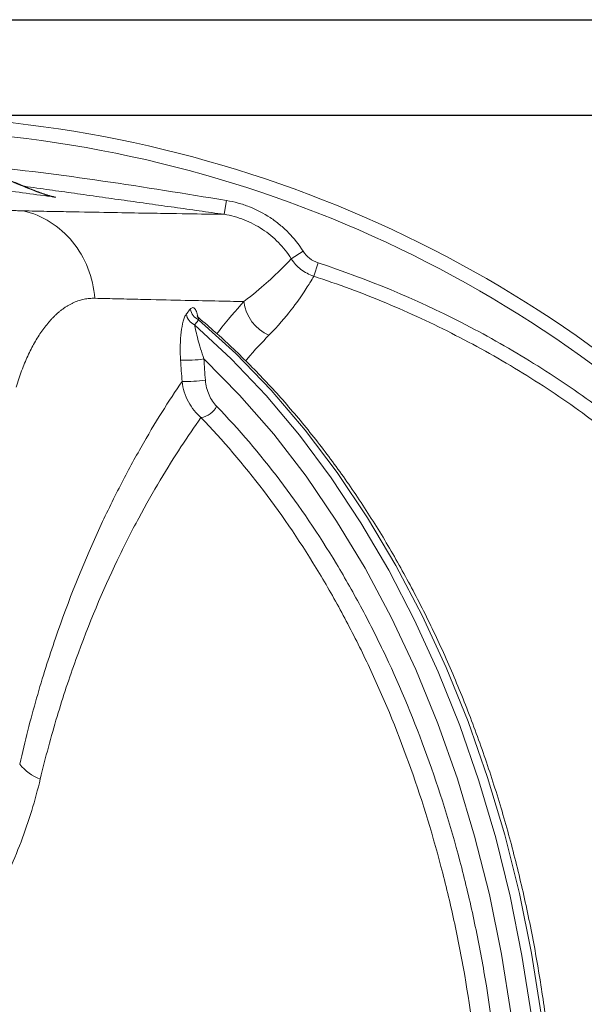
# Model space of a CAD drawing. Units: millimetres. Extents: x 41 to 856, y -649 to 267.
# Drawn here: x 277 to 317, y -279 to -209 of the extents above; entities that cross this region are included whole.
import ezdxf

# ---------------------------------------------------------------- set-up
doc = ezdxf.new("R2010")
doc.units = ezdxf.units.MM
doc.header["$PDSIZE"] = -1
doc.layers.add('COTES', color=10, linetype='Continuous')
doc.styles.add('SLDTEXTSTYLE0', font='TXT', dxfattribs={"width": 0.75})
doc.dimstyles.new('SLDDIMSTYLE0', dxfattribs={"dimtxt": 3.5, "dimasz": 4, "dimexe": 0, "dimexo": 0.0625, "dimgap": 0.875, "dimtad": 1, "dimtoh": 1, "dimlfac": 4, "dimrnd": 1e-09, "dimzin": 12, "dimdsep": 46, "dimtxsty": 'SLDTEXTSTYLE0', "dimsah": 1, "dimcen": 0.09, "dimadec": 0, "dimazin": 0, "dimtfac": 1, "dimtofl": 0, "dimtmove": 0, "dimatfit": 3, "dimfxl": 0, "dimtolj": 1, "dimtzin": 12, "dimarcsym": 0})
doc.dimstyles.new('SLDDIMSTYLE1', dxfattribs={"dimtxt": 3.5, "dimasz": 4, "dimexe": 0, "dimexo": 0.0625, "dimgap": 0.875, "dimtad": 1, "dimtoh": 1, "dimdec": 0, "dimlfac": 4, "dimrnd": 1e-09, "dimzin": 12, "dimdsep": 46, "dimtxsty": 'SLDTEXTSTYLE0', "dimsah": 1, "dimcen": 0.09, "dimadec": 0, "dimazin": 0, "dimtfac": 1, "dimtofl": 0, "dimtmove": 0, "dimatfit": 3, "dimfxl": 0, "dimtolj": 1, "dimtzin": 12, "dimarcsym": 0})

# ---------------------------------------------------------------- blocks, each defined once
blk = doc.blocks.new('*D7')
at = {"layer": 'COTES', "color": 0, "linetype": 'Continuous', "lineweight": -2}
for p, q in [((236.443, -208.691), (471.196, -208.691)), ((471.196, -224.691), (471.196, -443.791)), ((363.937, -459.791), (471.196, -459.791))]:
    blk.add_line(p, q, dxfattribs=at)
at = {"layer": 'COTES', "color": 0, "linetype": 'Continuous'}
for points in [[(468.53, -224.691), (473.863, -224.691), (471.196, -208.691)], [(468.53, -443.791), (473.863, -443.791), (471.196, -459.791)]]:
    blk.add_solid(points, dxfattribs=at)
at = {"layer": 'Defpoints', "color": 0, "linetype": 'Continuous'}
for p in [(236.38, -208.691), (363.874, -459.791), (471.196, -459.791)]:
    blk.add_point(p, dxfattribs=at)
at = {"layer": 'COTES', "color": 0, "linetype": 'Continuous', "lineweight": 0, "insert": (456.321, -329.384), "char_height": 14, "attachment_point": 2, "rotation": 90, "style": 'SLDTEXTSTYLE0'}
blk.add_mtext('\\A1;251', dxfattribs=at)
blk = doc.blocks.new('*D8')
at = {"layer": 'COTES', "color": 0, "linetype": 'Continuous', "lineweight": -2}
for p, q in [((255.1, -215.491), (404.69, -215.491)), ((404.69, -427.491), (404.69, -231.491)), ((365.937, -443.491), (404.69, -443.491))]:
    blk.add_line(p, q, dxfattribs=at)
at = {"layer": 'COTES', "color": 0, "linetype": 'Continuous'}
for points in [[(402.024, -231.491), (407.357, -231.491), (404.69, -215.491)], [(402.024, -427.491), (407.357, -427.491), (404.69, -443.491)]]:
    blk.add_solid(points, dxfattribs=at)
at = {"layer": 'Defpoints', "color": 0, "linetype": 'Continuous'}
for p in [(255.037, -215.491), (404.69, -215.491), (365.874, -443.491)]:
    blk.add_point(p, dxfattribs=at)
at = {"layer": 'COTES', "color": 0, "linetype": 'Continuous', "lineweight": 0, "insert": (389.815, -324.83), "char_height": 14, "attachment_point": 2, "rotation": 90, "style": 'SLDTEXTSTYLE0'}
blk.add_mtext('\\A1;228', dxfattribs=at)

msp = doc.modelspace()

# ---------------------------------------------------------------- linework, layer by layer
at = {"color": 7, "linetype": 'Continuous', "lineweight": 0}
for p, q in [((291.263271, -222.571345), (291.425063, -221.584522)), ((296.045684, -225.735148), (296.890575, -225.200295)), ((297.645485, -226.981045), (297.957104, -226.030905))]:
    msp.add_line(p, q, dxfattribs=at)
at = {"color": 7, "linetype": 'Continuous', "lineweight": 0, "flags": 128}
for points in [[(314.777765, -292.845098), (314.656212, -288.408725), (314.346755, -283.990646), (313.850509, -279.606763), (313.169259, -275.272855), (312.305459, -271.004524), (311.262217, -266.817133), (310.043288, -262.725754), (308.653061, -258.745115), (307.096539, -254.889543), (305.379324, -251.172918), (303.507599, -247.608617), (301.4881, -244.20947), (299.328096, -240.987712), (297.035364, -237.954939), (294.618154, -235.12207), (292.085169, -232.4993), (289.445525, -230.09607)], [(289.151393, -230.451421), (291.751933, -232.865967), (294.246416, -235.494798), (296.626024, -238.328625), (298.882347, -241.35743), (301.00741, -244.570508), (302.9937, -247.956501), (304.834198, -251.503441), (306.522397, -255.198791), (308.052331, -259.02949), (309.418592, -262.981997), (310.61635, -267.042341), (311.641372, -271.196172), (312.490035, -275.428805), (313.159339, -279.725282), (313.646919, -284.070415), (313.95105, -288.448846), (314.070659, -292.845098)], [(312.656472, -292.853825), (312.534199, -288.429112), (312.222452, -284.023025), (311.722379, -279.651774), (311.03582, -275.331444), (310.1653, -271.077931), (309.114024, -266.906886), (307.885858, -262.833657), (306.485322, -258.87323), (304.917569, -255.040178), (303.188369, -251.348605), (301.304082, -247.812094), (299.271643, -244.443658), (297.09853, -241.25569), (294.792739, -238.25992), (292.362754, -235.467372), (289.817516, -232.888321)]]:
    msp.add_lwpolyline(points, dxfattribs=at)
at = {"color": 7, "linetype": 'Continuous', "lineweight": 0}
for centre, radius, start, end in [((266.37446, -302.744668), 87.253806, 44.28275951, 90), ((266.37446, -302.744668), 86.253806, 44.28275951, 90), ((295.719941, -228.387224), 3.083585, 187.51953871, 245.75991009), ((289.889619, -229.139397), 1.054724, 190.22023356, 245.09893401), ((289.603943, -229.49656), 1.056675, 190.36596124, 244.64169958), ((288.509061, -223.824024), 9.158249, 267.79244451, 278.2140551), ((288.614762, -225.327415), 9.162225, 267.79516506, 278.21166547), ((289.407633, -235.609623), 1.47056, 278.02934663, 333.76482851), ((279.348918, -259.634859), 3.421499, 219.06264818, 249.65911714)]:
    msp.add_arc(centre, radius, start, end, dxfattribs=at)
for points, knots in [([(278.93971, -221.311755), (278.733412, -221.253103), (278.535717, -221.186551), (278.150124, -221.050333), (277.965001, -220.981062), (277.421492, -220.772466), (277.074636, -220.632213), (276.057624, -220.215807), (275.41822, -219.946702), (274.168888, -219.4296), (273.560585, -219.181419), (272.366057, -218.709224), (271.779321, -218.48485), (271.198411, -218.272299)], [0, 0, 0, 0, 0.0625, 0.0625, 0.125, 0.125, 0.25, 0.25, 0.5, 0.5, 0.75, 0.75, 1, 1, 1, 1]), ([(279.096787, -221.30695), (279.081955, -221.304291), (279.012573, -221.291849), (278.851923, -221.252598), (278.574692, -221.164386), (278.083033, -220.995109), (277.383469, -220.723975), (276.399158, -220.312047), (275.097025, -219.774459), (273.491976, -219.114164), (272.232001, -218.616335), (271.513335, -218.357575), (271.410606, -218.320587)], [0, 0, 0, 0, 0.004978395, 0.023287824, 0.047871515, 0.093127821, 0.183996467, 0.294258986, 0.465559855, 0.68903648, 0.955549506, 1, 1, 1, 1]), ([(273.354636, -219.067314), (273.488949, -219.079817), (279.544619, -219.643511), (285.551456, -220.6249), (291.425063, -221.584522)], [0, 0, 0, 0, 0.022179738, 1, 1, 1, 1]), ([(264.065202, -220.855694), (264.239118, -220.881399), (264.586791, -220.932785), (265.100644, -221.008173), (265.608444, -221.082177), (266.109591, -221.154613), (266.604139, -221.225443), (267.091958, -221.294591), (267.572958, -221.361995), (268.04703, -221.427592), (268.514061, -221.491322), (268.973928, -221.553128), (269.426505, -221.612953), (269.871657, -221.670744), (270.309244, -221.726448), (270.739116, -221.780018), (271.161122, -221.831406), (271.6641, -221.891137), (272.239652, -221.957035), (272.876571, -222.026246), (273.487274, -222.088674), (274.070877, -222.144166), (274.626492, -222.192593), (275.153116, -222.233829), (275.65001, -222.267822), (276.115297, -222.294314), (276.551249, -222.313915), (276.81239, -222.320642), (276.94339, -222.324016)], [0, 0, 0, 0, 0.0305432161, 0.0610583796, 0.0915515888, 0.1220288514, 0.152496099, 0.1829592032, 0.2134239907, 0.2438962602, 0.2743817988, 0.3048863999, 0.3354158801, 0.3659760977, 0.3965729707, 0.4272124955, 0.4579007654, 0.4886439897, 0.5392787104, 0.5899306072, 0.6406303152, 0.6914108406, 0.7423077792, 0.7933596566, 0.8446082016, 0.8960983551, 0.9478783886, 1, 1, 1, 1]), ([(278.93971, -221.311755), (279.00789, -221.321336), (279.071558, -221.330067), (279.185228, -221.344922), (279.236419, -221.351152), (279.265913, -221.353835)], [0, 0, 0, 0, 0.5, 0.5, 1, 1, 1, 1]), ([(291.425063, -221.584522), (291.704948, -221.63041), (291.98114, -221.690931), (292.526217, -221.840949), (292.79621, -221.930952), (293.583027, -222.240345), (294.079088, -222.498701), (294.781004, -222.963362), (295.008995, -223.132148), (295.444779, -223.492231), (295.65145, -223.682376), (296.238797, -224.282225), (296.58717, -224.721014), (296.890575, -225.200295)], [0, 0, 0, 0, 0.125, 0.125, 0.25, 0.25, 0.5, 0.5, 0.625, 0.625, 0.75, 0.75, 1, 1, 1, 1]), ([(276.94339, -222.324016), (277.516709, -222.335945), (278.073977, -222.347249), (279.156115, -222.368736), (279.68134, -222.378924), (281.203297, -222.407871), (282.147596, -222.425043), (284.77129, -222.471292), (286.241654, -222.495195), (288.630437, -222.532954), (289.548808, -222.546729), (290.828185, -222.565473), (291.189219, -222.570349), (291.263271, -222.571345)], [0, 0, 0, 0, 0.0625, 0.0625, 0.125, 0.125, 0.25, 0.25, 0.5, 0.5, 0.75, 0.75, 1, 1, 1, 1]), ([(276.94339, -222.324016), (277.61885, -222.479557), (278.27055, -222.751459), (279.461477, -223.500883), (280.000502, -223.978278), (280.911946, -225.09085), (281.28421, -225.725838), (281.82472, -227.089927), (281.992873, -227.818797), (282.050545, -228.558166)], [0, 0, 0, 0, 0.25, 0.25, 0.5, 0.5, 0.75, 0.75, 1, 1, 1, 1]), ([(296.045684, -225.735148), (295.780197, -225.315774), (295.475363, -224.931831), (294.961422, -224.406962), (294.780581, -224.240585), (294.399262, -223.925512), (294.199766, -223.777825), (293.585577, -223.371247), (293.151516, -223.145187), (292.463041, -222.87447), (292.226793, -222.795717), (291.749845, -222.664453), (291.508173, -222.611497), (291.263271, -222.571345)], [0, 0, 0, 0, 0.25, 0.25, 0.375, 0.375, 0.5, 0.5, 0.75, 0.75, 0.875, 0.875, 1, 1, 1, 1]), ([(296.890575, -225.200295), (297.014737, -225.396429), (297.168389, -225.565814), (297.534675, -225.851077), (297.736532, -225.958564), (297.957104, -226.030905)], [0, 0, 0, 0, 0.5, 0.5, 1, 1, 1, 1]), ([(292.662874, -228.790755), (293.320779, -228.290381), (293.842779, -227.852045), (294.689179, -227.103451), (295.013512, -226.79301), (295.518574, -226.293792), (295.69934, -226.104768), (295.951315, -225.83817), (296.022488, -225.760357), (296.045684, -225.735148)], [0, 0, 0, 0, 0.25, 0.25, 0.5, 0.5, 0.75, 0.75, 1, 1, 1, 1]), ([(297.645485, -226.981045), (297.314629, -226.872532), (297.011844, -226.711304), (296.462413, -226.283416), (296.231931, -226.029345), (296.045684, -225.735148)], [0, 0, 0, 0, 0.5, 0.5, 1, 1, 1, 1]), ([(297.957104, -226.030905), (301.487511, -227.188778), (304.895427, -228.611306), (309.826791, -231.135116), (311.440884, -232.04201), (314.605353, -233.987538), (316.139012, -235.015832), (320.598597, -238.262353), (323.383947, -240.641285), (327.281937, -244.529816), (328.534388, -245.879584), (330.341, -247.986619), (330.932436, -248.704348), (332.082877, -250.157644), (332.642117, -250.893331), (335.359684, -254.616247), (337.283517, -257.736117), (339.800548, -262.624489), (340.577828, -264.288865), (341.649445, -266.838771), (341.990916, -267.69764), (342.641877, -269.433468), (342.951223, -270.310347), (344.404351, -274.701211), (345.280967, -278.265163), (346.479408, -285.492542), (346.801274, -289.155962), (346.833705, -292.871278)], [0, 0, 0, 0, 0.125, 0.125, 0.1875, 0.1875, 0.25, 0.25, 0.375, 0.375, 0.4375, 0.4375, 0.46875, 0.46875, 0.5, 0.5, 0.625, 0.625, 0.6875, 0.6875, 0.71875, 0.71875, 0.75, 0.75, 0.875, 0.875, 1, 1, 1, 1]), ([(297.645485, -226.981045), (297.625958, -227.015937), (297.566329, -227.123668), (297.348222, -227.494373), (297.1893, -227.758484), (296.729894, -228.453022), (296.429378, -228.883645), (295.620043, -229.915466), (295.111248, -230.516827), (294.453941, -231.198938)], [0, 0, 0, 0, 0.25, 0.25, 0.5, 0.5, 0.75, 0.75, 1, 1, 1, 1]), ([(345.833967, -292.880004), (345.802016, -289.219556), (345.485097, -285.610204), (344.305115, -278.489424), (343.44201, -274.978004), (342.011321, -270.651809), (341.706756, -269.787846), (341.0658, -268.077431), (340.729577, -267.23113), (339.674429, -264.718517), (338.909093, -263.078458), (336.430749, -258.261421), (334.536494, -255.186966), (331.860775, -251.518062), (331.310149, -250.793039), (330.177438, -249.360787), (329.595036, -248.653336), (327.815988, -246.576405), (326.582646, -245.24587), (322.74414, -241.412572), (320.00131, -239.06719), (315.609902, -235.865968), (314.099704, -234.851933), (310.983695, -232.933167), (309.387496, -232.034646), (306.134986, -230.367841), (304.475177, -229.59766), (301.098379, -228.188857), (299.384625, -227.551426), (297.645485, -226.981045)], [0, 0, 0, 0, 0.125, 0.125, 0.25, 0.25, 0.28125, 0.28125, 0.3125, 0.3125, 0.375, 0.375, 0.5, 0.5, 0.53125, 0.53125, 0.5625, 0.5625, 0.625, 0.625, 0.75, 0.75, 0.8125, 0.8125, 0.875, 0.875, 0.9375, 0.9375, 1, 1, 1, 1]), ([(282.050545, -228.558166), (281.986681, -228.557544), (281.859482, -228.556305), (281.669111, -228.567866), (281.480133, -228.589307), (281.292545, -228.621567), (281.106385, -228.664398), (280.921677, -228.717865), (280.73845, -228.781952), (280.556731, -228.856664), (280.376548, -228.942), (280.197927, -229.037959), (280.020895, -229.144543), (279.84548, -229.261751), (279.671707, -229.389584), (279.499602, -229.528041), (279.329192, -229.677123), (279.160502, -229.836829), (278.993556, -230.007159), (278.787039, -230.233411), (278.54395, -230.525573), (278.268431, -230.896904), (278.002694, -231.296965), (277.746975, -231.725756), (277.501488, -232.183266), (277.266473, -232.669535), (277.042057, -233.184399), (276.828745, -233.728445), (276.625598, -234.299448), (276.500267, -234.702452), (276.437461, -234.904404)], [0, 0, 0, 0, 0.03048513, 0.060717868, 0.090711035, 0.120477941, 0.150032406, 0.179388123, 0.208559046, 0.237559394, 0.26640364, 0.295106491, 0.323682873, 0.352147909, 0.380516902, 0.408805307, 0.437028715, 0.465202823, 0.49334341, 0.521466313, 0.570710836, 0.619394615, 0.66760818, 0.715444837, 0.763000225, 0.810371795, 0.857658253, 0.904958951, 0.952373271, 1, 1, 1, 1]), ([(292.662874, -228.790755), (291.418802, -228.767379), (289.915512, -228.738143), (287.263481, -228.681693), (286.313238, -228.660753), (284.786801, -228.625396), (284.261, -228.612947), (283.179094, -228.586657), (282.622579, -228.572808), (282.050545, -228.558166)], [0, 0, 0, 0, 0.5, 0.5, 0.75, 0.75, 0.875, 0.875, 1, 1, 1, 1]), ([(290.737275, -231.102013), (290.777843, -231.048927), (291.492392, -230.113884), (292.094732, -229.432991), (292.662874, -228.790755)], [0, 0, 0, 0, 0.056773722, 1, 1, 1, 1]), ([(288.564514, -229.686693), (288.643862, -229.58749), (288.722628, -229.488744), (288.800809, -229.390463), (288.817777, -229.369133), (288.834718, -229.347825), (288.85163, -229.326539)], [0, 0, 0, 0, 0.000995534991, 0.000995534991, 0.000995534991, 0.00121159653, 0.00121159653, 0.00121159653, 0.00121159653]), ([(288.85163, -229.326539), (288.906442, -229.276681), (289.00613, -229.186002), (289.17194, -229.287481), (289.315307, -229.540553), (289.38772, -229.80918), (289.419669, -229.9277)], [0, 0, 0, 0, 0.303619365, 0.552203205, 0.802430221, 1, 1, 1, 1]), ([(288.564514, -229.686693), (288.520891, -229.741233), (288.481, -229.813783), (288.407143, -229.987384), (288.373097, -230.089299), (288.282037, -230.422338), (288.234438, -230.682433), (288.163049, -231.26993), (288.140727, -231.58548), (288.124546, -232.26197), (288.130811, -232.61313), (288.156289, -232.975476)], [0, 0, 0, 0, 0.125, 0.125, 0.25, 0.25, 0.5, 0.5, 0.75, 0.75, 1, 1, 1, 1]), ([(289.445525, -230.09607), (289.428194, -230.117072), (289.410836, -230.138096), (289.39345, -230.159142), (289.313344, -230.256113), (289.232657, -230.353542), (289.151393, -230.451421)], [0, 0, 0, 0, 0.000216016369, 0.000216016369, 0.000216016369, 0.001211354241, 0.001211354241, 0.001211354241, 0.001211354241]), ([(289.450288, -229.948297), (289.438028, -229.940471), (289.381801, -229.904582), (289.338727, -229.836061), (289.331508, -229.825456), (289.328364, -229.820838)], [0, 0, 0, 0, 0.136015053, 0.623761456, 1, 1, 1, 1]), ([(289.445525, -230.09607), (289.437729, -230.042748), (289.426343, -229.964867), (289.43501, -229.940715), (289.44427, -229.951369), (289.445301, -229.952556)], [0, 0, 0, 0, 0.658633444, 0.961969162, 1, 1, 1, 1]), ([(315.070667, -292.847654), (315.061764, -292.129986), (315.035979, -290.051529), (314.870969, -286.617321), (314.52387, -282.561775), (314.016263, -278.539166), (313.352411, -274.561845), (312.533533, -270.641857), (311.562242, -266.791091), (310.441351, -263.021233), (309.174182, -259.343738), (307.764475, -255.769794), (306.2164, -252.310292), (304.534544, -248.975803), (302.72391, -245.776541), (300.789893, -242.722371), (298.738329, -239.82263), (296.575262, -237.086618), (294.307749, -234.521622), (291.982866, -232.182449), (290.341075, -230.700023), (289.498233, -229.996722), (289.445302, -229.952555)], [0, 0, 0, 0, 0.0284414536, 0.0823699955, 0.1363045869, 0.1902408652, 0.2441793753, 0.2981206063, 0.3520649626, 0.4060127307, 0.4599640406, 0.5139188193, 0.5678767364, 0.6218371405, 0.675798907, 0.729759996, 0.7837181515, 0.8376704767, 0.8916133892, 0.9455426193, 0.9965800762, 1, 1, 1, 1]), ([(289.817516, -232.888321), (289.733906, -232.633932), (289.658752, -232.391523), (289.519489, -231.924534), (289.456405, -231.702993), (289.341844, -231.282474), (289.291172, -231.086458), (289.205743, -230.731116), (289.17038, -230.570125), (289.151393, -230.451421)], [0, 0, 0, 0, 0.25, 0.25, 0.5, 0.5, 0.75, 0.75, 1, 1, 1, 1]), ([(294.453941, -231.198938), (293.960202, -231.704484), (293.439927, -232.237198), (292.816212, -232.995004), (292.784401, -233.033653)], [0, 0, 0, 0, 0.948998223, 1, 1, 1, 1]), ([(276.69227, -261.790984), (277.06415, -260.147468), (277.467838, -258.582771), (278.321821, -255.591112), (278.772386, -254.16461), (280.175399, -250.072255), (281.178598, -247.592618), (282.467177, -244.761987), (282.726679, -244.209407), (283.248111, -243.130576), (283.509489, -242.605539), (284.289379, -241.080645), (284.805492, -240.126989), (286.33263, -237.435244), (287.322162, -235.865594), (288.262271, -234.482857)], [0, 0, 0, 0, 0.125, 0.125, 0.25, 0.25, 0.5, 0.5, 0.5625, 0.5625, 0.625, 0.625, 0.75, 0.75, 1, 1, 1, 1]), ([(289.613041, -237.065766), (289.434055, -236.915232), (289.269718, -236.745929), (288.969292, -236.371223), (288.831847, -236.1632), (288.595562, -235.719349), (288.49761, -235.486462), (288.344496, -234.997464), (288.289944, -234.741184), (288.262271, -234.482857)], [0, 0, 0, 0, 0.25, 0.25, 0.5, 0.5, 0.75, 0.75, 1, 1, 1, 1]), ([(289.923406, -234.395702), (289.936621, -234.583832), (289.967976, -234.769029), (290.058279, -235.120613), (290.116953, -235.287432), (290.258368, -235.605097), (290.340448, -235.753745), (290.520567, -236.024572), (290.619245, -236.148159), (290.726706, -236.259694)], [0, 0, 0, 0, 0.25, 0.25, 0.5, 0.5, 0.75, 0.75, 1, 1, 1, 1]), ([(290.726706, -236.259694), (292.306344, -237.899203), (293.806582, -239.656801), (296.652025, -243.402568), (297.997228, -245.390743), (299.896793, -248.548856), (300.510389, -249.631718), (301.684057, -251.831266), (302.246013, -252.950942), (303.858571, -256.368613), (304.836102, -258.725062), (306.597215, -263.59311), (307.380816, -266.104694), (308.234806, -269.344577), (308.39933, -269.997808), (308.713608, -271.305741), (308.863653, -271.961506), (309.292756, -273.934135), (309.550801, -275.256327), (310.242205, -279.243881), (310.593103, -281.930152), (311.075227, -287.358398), (311.206479, -290.100365), (311.223582, -292.871278)], [0, 0, 0, 0, 0.125, 0.125, 0.25, 0.25, 0.3125, 0.3125, 0.375, 0.375, 0.5, 0.5, 0.625, 0.625, 0.65625, 0.65625, 0.6875, 0.6875, 0.75, 0.75, 0.875, 0.875, 1, 1, 1, 1]), ([(289.613041, -237.065766), (288.681068, -238.370004), (287.703806, -239.846598), (286.196713, -242.378291), (285.68755, -243.275196), (284.917871, -244.710203), (284.659787, -245.204604), (284.145978, -246.218408), (283.890171, -246.737912), (282.619181, -249.400566), (281.627171, -251.737394), (280.233414, -255.610547), (279.784725, -256.963238), (279.144888, -259.096243), (278.936866, -259.825748), (278.536437, -261.312287), (278.343777, -262.070053), (278.159588, -262.842997)], [0, 0, 0, 0, 0.25, 0.25, 0.375, 0.375, 0.4375, 0.4375, 0.5, 0.5, 0.75, 0.75, 0.875, 0.875, 0.9375, 0.9375, 1, 1, 1, 1]), ([(309.824536, -292.880004), (309.807693, -290.15143), (309.678565, -287.451325), (309.204276, -282.105888), (308.859087, -279.460563), (308.178952, -275.533738), (307.925115, -274.231673), (307.503016, -272.289059), (307.355421, -271.643269), (307.046278, -270.355227), (306.884442, -269.711921), (306.044291, -266.520822), (305.27338, -264.046958), (303.540791, -259.251808), (302.579095, -256.930537), (300.992688, -253.563689), (300.43985, -252.460629), (299.285241, -250.293646), (298.682313, -249.227876), (296.808747, -246.108295), (295.477298, -244.137267), (292.653961, -240.418731), (291.168877, -238.68022), (289.613041, -237.065766)], [0, 0, 0, 0, 0.125, 0.125, 0.25, 0.25, 0.3125, 0.3125, 0.34375, 0.34375, 0.375, 0.375, 0.5, 0.5, 0.625, 0.625, 0.6875, 0.6875, 0.75, 0.75, 0.875, 0.875, 1, 1, 1, 1]), ([(278.159588, -262.842997), (277.800808, -264.348609), (277.349878, -265.847099), (276.502046, -268.063337), (276.190514, -268.796667), (275.491496, -270.242561), (275.104077, -270.956011), (274.225727, -272.319477), (273.733065, -272.975353), (272.871339, -273.836445), (272.562299, -274.103825), (271.881719, -274.573216), (271.518807, -274.768986), (270.927974, -274.980213), (270.722618, -275.036546), (270.308505, -275.114691), (270.098192, -275.137177), (269.671015, -275.148663), (269.452868, -275.137482), (269.015933, -275.08268), (268.799568, -275.039625), (268.155738, -274.870476), (267.731113, -274.703039), (266.91614, -274.304917), (266.522245, -274.073621), (266.137157, -273.820782)], [0, 0, 0, 0, 0.25, 0.25, 0.375, 0.375, 0.5, 0.5, 0.625, 0.625, 0.6875, 0.6875, 0.75, 0.75, 0.78125, 0.78125, 0.8125, 0.8125, 0.84375, 0.84375, 0.875, 0.875, 0.9375, 0.9375, 1, 1, 1, 1])]:
    msp.add_open_spline(points, degree=3, knots=knots, dxfattribs=at)
for points, degree in [([(274.864698, -220.758587), (276.221538, -220.936267), (277.580097, -221.120702), (278.93971, -221.311755)], 3), ([(291.263271, -222.571345), (277.028399, -220.572884)], 1), ([(279.015647, -221.316783), (279.265913, -221.353835)], 1), ([(288.262271, -234.482857), (288.226947, -233.980397), (288.19162, -233.477936), (288.156289, -232.975476)], 3), ([(289.817516, -232.888321), (289.852816, -233.390781), (289.888113, -233.893241), (289.923406, -234.395702)], 3)]:
    msp.add_open_spline(points, degree=degree, dxfattribs=at)

# ---------------------------------------------------------------- dimensions: what is measured, and where the dimension line sits
at = {"layer": 'COTES', "linetype": 'Continuous', "lineweight": 0}
for base, p1, p2, dimstyle, picture, middle in [((471.196258, -459.790862), (236.380013, -208.690862), (363.87446, -459.790862), 'SLDDIMSTYLE1', '*D7', (471.196258, -329.384436)), ((404.690316, -215.490862), (365.87446, -443.490862), (255.037411, -215.490862), 'SLDDIMSTYLE0', '*D8', (404.690316, -324.829721))]:
    dim = msp.add_linear_dim(base=base, p1=p1, p2=p2, angle=90, dimstyle=dimstyle, override={"dimtxt": 14, "dimasz": 16, "dimlfac": 1}, dxfattribs=at)
    dim.commit()
    dim.dimension.update_dxf_attribs({"geometry": picture, "text_midpoint": middle, "dimtype": 160})

doc.saveas('drawing.dxf')
